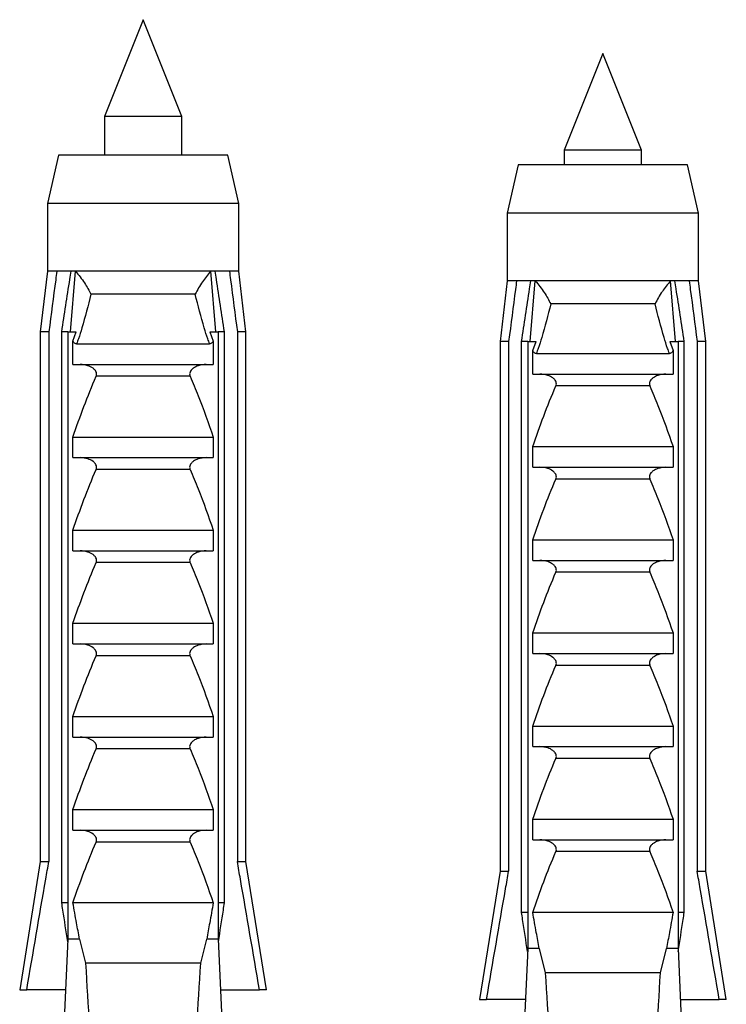
# Model space of a CAD drawing. Units: millimetres. Extents: x 10 to 200, y 13 to 287.
# Drawn here: x 116 to 119, y 88 to 92 of the extents above; entities that cross this region are included whole.
import ezdxf

# ---------------------------------------------------------------- set-up
doc = ezdxf.new("R2010")
doc.units = ezdxf.units.MM

msp = doc.modelspace()

# ---------------------------------------------------------------- linework, layer by layer
at = {"color": 7, "linetype": 'Continuous', "lineweight": 25}
for p, q in [((116.9896, 91.9159), (116.8296, 91.5159)), ((117.1496, 91.5159), (116.9896, 91.9159)), ((118.8896, 91.7761), (118.7296, 91.3761)), ((119.0496, 91.3761), (118.8896, 91.7761)), ((116.8296, 91.5159), (116.8296, 91.3559)), ((117.1496, 91.5159), (116.8296, 91.5159)), ((117.1496, 91.3559), (117.1496, 91.5159)), ((118.7296, 91.3761), (118.7296, 91.3161)), ((119.0496, 91.3761), (118.7296, 91.3761)), ((119.0496, 91.3161), (119.0496, 91.3761)), ((116.6396, 91.3559), (116.5946, 91.1559)), ((117.3396, 91.3559), (116.6396, 91.3559)), ((117.3846, 91.1559), (117.3396, 91.3559)), ((118.5396, 91.3161), (118.4946, 91.1161)), ((119.2396, 91.3161), (118.5396, 91.3161)), ((119.2846, 91.1161), (119.2396, 91.3161)), ((116.5946, 91.1559), (116.5946, 90.8759)), ((117.3846, 91.1559), (116.5946, 91.1559)), ((117.3846, 90.8759), (117.3846, 91.1559)), ((118.4946, 91.1161), (118.4946, 90.8361)), ((119.2846, 91.1161), (118.4946, 91.1161)), ((119.2846, 90.8361), (119.2846, 91.1161)), ((116.5946, 90.8759), (116.5646, 90.6259)), ((116.6331, 90.8759), (116.5946, 90.8759)), ((116.6922, 90.8759), (116.6331, 90.8759)), ((116.6891, 90.6259), (116.7103, 90.8759)), ((116.7103, 90.8759), (116.6922, 90.8759)), ((117.2689, 90.8759), (116.7103, 90.8759)), ((117.287, 90.8759), (117.2689, 90.8759)), ((117.2901, 90.6259), (117.2689, 90.8759)), ((117.3461, 90.8759), (117.287, 90.8759)), ((117.3846, 90.8759), (117.3461, 90.8759)), ((117.4146, 90.6259), (117.3846, 90.8759)), ((118.4946, 90.8361), (118.4646, 90.5861)), ((118.5331, 90.8361), (118.4946, 90.8361)), ((118.5922, 90.8361), (118.5331, 90.8361)), ((118.5891, 90.5861), (118.6103, 90.8361)), ((118.6103, 90.8361), (118.5922, 90.8361)), ((119.1689, 90.8361), (118.6103, 90.8361)), ((119.187, 90.8361), (119.1689, 90.8361)), ((119.1901, 90.5861), (119.1689, 90.8361)), ((119.2461, 90.8361), (119.187, 90.8361)), ((119.2846, 90.8361), (119.2461, 90.8361)), ((119.3146, 90.5861), (119.2846, 90.8361)), ((117.2051, 90.7808), (116.7741, 90.7808)), ((119.1051, 90.7411), (118.6741, 90.7411)), ((116.5646, 90.6259), (116.5646, 88.4359)), ((116.6001, 90.6259), (116.5646, 90.6259)), ((116.6001, 90.6259), (116.6001, 88.4359)), ((116.6789, 90.6259), (116.6534, 90.6259)), ((116.6534, 88.2659), (116.6534, 90.6259)), ((116.6789, 90.6259), (116.7132, 90.6259)), ((116.6789, 90.6259), (116.6789, 88.1159)), ((116.6996, 90.5875), (116.7132, 90.6259)), ((117.266, 90.6259), (117.2796, 90.5875)), ((117.266, 90.6259), (117.3003, 90.6259)), ((117.3003, 90.6259), (117.3003, 88.1159)), ((117.3258, 90.6259), (117.3003, 90.6259)), ((117.3258, 88.2659), (117.3258, 90.6259)), ((117.3791, 90.6259), (117.3791, 88.4359)), ((117.4146, 90.6259), (117.3791, 90.6259)), ((117.4146, 88.4359), (117.4146, 90.6259)), ((116.6996, 90.4909), (116.6996, 90.5875)), ((116.7147, 90.5759), (117.2645, 90.5759)), ((117.2796, 90.5875), (117.2796, 90.4909)), ((118.4646, 90.5861), (118.4646, 88.3961)), ((118.5001, 90.5861), (118.4646, 90.5861)), ((118.5001, 90.5861), (118.5001, 88.3961)), ((118.5789, 90.5861), (118.5534, 90.5861)), ((118.5534, 88.2261), (118.5534, 90.5861)), ((118.5789, 90.5861), (118.5789, 88.0761)), ((118.5789, 90.5861), (118.6132, 90.5861)), ((118.5996, 90.5478), (118.6132, 90.5861)), ((119.166, 90.5861), (119.1796, 90.5478)), ((119.166, 90.5861), (119.2003, 90.5861)), ((119.2003, 90.5861), (119.2003, 88.0761)), ((119.2258, 90.5861), (119.2003, 90.5861)), ((119.2258, 88.2261), (119.2258, 90.5861)), ((119.2791, 90.5861), (119.2791, 88.3961)), ((119.3146, 90.5861), (119.2791, 90.5861)), ((119.3146, 88.3961), (119.3146, 90.5861)), ((118.5996, 90.4511), (118.5996, 90.5478)), ((118.6147, 90.5361), (119.1645, 90.5361)), ((119.1796, 90.5478), (119.1796, 90.4511)), ((116.6996, 90.4909), (117.2796, 90.4909)), ((117.1839, 90.4418), (116.7953, 90.4418)), ((118.5996, 90.4511), (119.1796, 90.4511)), ((119.0839, 90.4021), (118.6953, 90.4021)), ((116.6996, 90.1059), (116.6996, 90.1909)), ((116.6996, 90.1909), (117.2796, 90.1909)), ((117.2796, 90.1909), (117.2796, 90.1059)), ((118.5996, 90.1511), (119.1796, 90.1511)), ((118.5996, 90.0661), (118.5996, 90.1511)), ((119.1796, 90.1511), (119.1796, 90.0661)), ((116.6996, 90.1059), (117.2796, 90.1059)), ((118.5996, 90.0661), (119.1796, 90.0661)), ((117.1839, 90.0568), (116.7953, 90.0568)), ((119.0839, 90.0171), (118.6953, 90.0171)), ((116.6996, 89.7209), (116.6996, 89.8059)), ((116.6996, 89.8059), (117.2796, 89.8059)), ((117.2796, 89.8059), (117.2796, 89.7209)), ((118.5996, 89.7661), (119.1796, 89.7661)), ((118.5996, 89.6811), (118.5996, 89.7661)), ((119.1796, 89.7661), (119.1796, 89.6811)), ((116.6996, 89.7209), (117.2796, 89.7209)), ((117.1839, 89.6718), (116.7953, 89.6718)), ((118.5996, 89.6811), (119.1796, 89.6811)), ((119.0839, 89.6321), (118.6953, 89.6321)), ((116.6996, 89.4209), (117.2796, 89.4209)), ((116.6996, 89.3359), (116.6996, 89.4209)), ((117.2796, 89.4209), (117.2796, 89.3359)), ((118.5996, 89.3811), (119.1796, 89.3811)), ((118.5996, 89.2961), (118.5996, 89.3811)), ((119.1796, 89.3811), (119.1796, 89.2961)), ((116.6996, 89.3359), (117.2796, 89.3359)), ((118.5996, 89.2961), (119.1796, 89.2961)), ((117.1839, 89.2868), (116.7953, 89.2868)), ((119.0839, 89.2471), (118.6953, 89.2471)), ((116.6996, 89.0359), (117.2796, 89.0359)), ((116.6996, 88.9509), (116.6996, 89.0359)), ((117.2796, 89.0359), (117.2796, 88.9509)), ((118.5996, 88.9961), (119.1796, 88.9961)), ((118.5996, 88.9111), (118.5996, 88.9961)), ((119.1796, 88.9961), (119.1796, 88.9111)), ((116.6996, 88.9509), (117.2796, 88.9509)), ((117.1839, 88.9018), (116.7953, 88.9018)), ((118.5996, 88.9111), (119.1796, 88.9111)), ((119.0839, 88.8621), (118.6953, 88.8621)), ((116.6996, 88.5659), (116.6996, 88.6509)), ((116.6996, 88.6509), (117.2796, 88.6509)), ((117.2796, 88.6509), (117.2796, 88.5659)), ((118.5996, 88.5261), (118.5996, 88.6111)), ((118.5996, 88.6111), (119.1796, 88.6111)), ((119.1796, 88.6111), (119.1796, 88.5261)), ((116.6996, 88.5659), (117.2796, 88.5659)), ((118.5996, 88.5261), (119.1796, 88.5261)), ((117.1839, 88.5168), (116.7953, 88.5168)), ((119.0839, 88.4771), (118.6953, 88.4771)), ((116.5646, 88.4359), (116.4796, 87.9059)), ((116.5646, 88.4359), (116.6001, 88.4359)), ((117.3791, 88.4359), (117.4146, 88.4359)), ((117.4996, 87.9059), (117.4146, 88.4359)), ((118.4646, 88.3961), (118.3796, 87.8661)), ((118.4646, 88.3961), (118.5001, 88.3961)), ((119.2791, 88.3961), (119.3146, 88.3961)), ((119.3996, 87.8661), (119.3146, 88.3961)), ((116.6789, 88.2659), (116.6534, 88.2659)), ((117.2796, 88.2659), (116.6996, 88.2659)), ((117.3258, 88.2659), (117.3003, 88.2659)), ((118.5789, 88.2261), (118.5534, 88.2261)), ((119.1796, 88.2261), (118.5996, 88.2261)), ((119.2258, 88.2261), (119.2003, 88.2261)), ((116.6789, 88.1159), (116.6486, 87.4487)), ((116.7267, 88.1159), (116.6789, 88.1159)), ((116.7267, 88.1159), (116.7516, 88.0159)), ((117.2276, 88.0159), (117.2525, 88.1159)), ((117.3003, 88.1159), (117.2525, 88.1159)), ((117.3003, 88.1159), (117.3306, 87.4487)), ((118.5789, 88.0761), (118.5486, 87.409)), ((118.6267, 88.0761), (118.5789, 88.0761)), ((118.6267, 88.0761), (118.6516, 87.9761)), ((119.1276, 87.9761), (119.1525, 88.0761)), ((119.2003, 88.0761), (119.1525, 88.0761)), ((119.2003, 88.0761), (119.2306, 87.409)), ((117.2276, 88.0159), (116.7516, 88.0159)), ((119.1276, 87.9761), (118.6516, 87.9761)), ((116.4796, 87.9059), (116.5088, 87.9059)), ((116.6694, 87.9059), (116.5088, 87.9059)), ((117.3099, 87.9059), (117.4704, 87.9059)), ((117.4996, 87.9059), (117.4704, 87.9059)), ((118.3796, 87.8661), (118.4088, 87.8661)), ((118.5694, 87.8661), (118.4088, 87.8661)), ((119.2099, 87.8661), (119.3704, 87.8661)), ((119.3996, 87.8661), (119.3704, 87.8661))]:
    msp.add_line(p, q, dxfattribs=at)
for centre, start_param, end_param in [((116.9896, 94.9583), 2.494951, 2.597491), ((116.9896, 94.9583), 3.685695, 3.788234), ((118.8896, 94.9186), 2.494951, 2.597491), ((118.8896, 94.9186), 3.685695, 3.788234)]:
    msp.add_ellipse(centre, major_axis=(0, 8.6986), ratio=0.04541, start_param=start_param, end_param=end_param, dxfattribs=at)
for points, knots in [([(116.6331, 90.8759), (116.6315, 90.8642), (116.6204, 90.7809), (116.6095, 90.6976), (116.6001, 90.6259)], [0, 0, 0, 0, 0.139372, 1, 1, 1, 1]), ([(116.6534, 90.6259), (116.6645, 90.6981), (116.6772, 90.7815), (116.6905, 90.8648), (116.6922, 90.8759)], [0, 0, 0, 0, 0.866796, 1, 1, 1, 1]), ([(116.7103, 90.8759), (116.7169, 90.8682), (116.7302, 90.8526), (116.7525, 90.8205), (116.7664, 90.7962), (116.774, 90.781), (116.7741, 90.7808)], [0, 0, 0, 0, 0.251338, 0.511251, 0.994196, 1, 1, 1, 1]), ([(117.2689, 90.8759), (117.2572, 90.8616), (117.2319, 90.8307), (117.2136, 90.7978), (117.2052, 90.781), (117.2051, 90.7808)], [0, 0, 0, 0, 0.460663, 0.994186, 1, 1, 1, 1]), ([(117.3258, 90.6259), (117.3147, 90.6981), (117.302, 90.7815), (117.2887, 90.8648), (117.287, 90.8759)], [0, 0, 0, 0, 0.866796, 1, 1, 1, 1]), ([(117.3461, 90.8759), (117.3477, 90.8642), (117.3588, 90.7809), (117.3697, 90.6976), (117.3791, 90.6259)], [0, 0, 0, 0, 0.139372, 1, 1, 1, 1]), ([(118.5331, 90.8361), (118.5315, 90.8245), (118.5204, 90.7412), (118.5095, 90.6579), (118.5001, 90.5861)], [0, 0, 0, 0, 0.139372, 1, 1, 1, 1]), ([(118.5534, 90.5861), (118.5645, 90.6584), (118.5772, 90.7418), (118.5905, 90.8251), (118.5922, 90.8361)], [0, 0, 0, 0, 0.866796, 1, 1, 1, 1]), ([(118.6103, 90.8361), (118.6169, 90.8285), (118.6302, 90.8129), (118.6525, 90.7808), (118.6664, 90.7565), (118.674, 90.7413), (118.6741, 90.7411)], [0, 0, 0, 0, 0.251338, 0.511251, 0.994196, 1, 1, 1, 1]), ([(119.1689, 90.8361), (119.1572, 90.8218), (119.1319, 90.791), (119.1136, 90.7581), (119.1052, 90.7413), (119.1051, 90.7411)], [0, 0, 0, 0, 0.460663, 0.994186, 1, 1, 1, 1]), ([(119.2258, 90.5861), (119.2147, 90.6584), (119.202, 90.7418), (119.1887, 90.8251), (119.187, 90.8361)], [0, 0, 0, 0, 0.866796, 1, 1, 1, 1]), ([(119.2461, 90.8361), (119.2477, 90.8245), (119.2588, 90.7412), (119.2697, 90.6579), (119.2791, 90.5861)], [0, 0, 0, 0, 0.139372, 1, 1, 1, 1]), ([(116.7741, 90.7808), (116.7623, 90.7342), (116.7467, 90.6726), (116.7252, 90.6046), (116.7172, 90.5829), (116.7147, 90.5759)], [0, 0, 0, 0, 0.6765103, 0.8949309, 1, 1, 1, 1]), ([(117.2645, 90.5759), (117.262, 90.5829), (117.254, 90.6046), (117.2325, 90.6726), (117.2169, 90.7342), (117.2051, 90.7808)], [0, 0, 0, 0, 0.105069, 0.32349, 1, 1, 1, 1]), ([(118.6741, 90.7411), (118.6623, 90.6945), (118.6467, 90.6329), (118.6252, 90.5649), (118.6172, 90.5432), (118.6147, 90.5361)], [0, 0, 0, 0, 0.6765103, 0.8949309, 1, 1, 1, 1]), ([(119.1645, 90.5361), (119.162, 90.5432), (119.154, 90.5649), (119.1325, 90.6329), (119.1169, 90.6945), (119.1051, 90.7411)], [0, 0, 0, 0, 0.105069, 0.32349, 1, 1, 1, 1]), ([(116.7147, 90.5759), (116.7125, 90.5762), (116.7083, 90.5768), (116.7032, 90.5815), (116.7008, 90.5856), (116.6996, 90.5875)], [0, 0, 0, 0, 0.345708, 0.690941, 1, 1, 1, 1]), ([(117.2796, 90.5875), (117.2782, 90.5853), (117.2755, 90.5807), (117.2702, 90.5765), (117.2662, 90.576), (117.2645, 90.5759)], [0, 0, 0, 0, 0.360441, 0.724545, 1, 1, 1, 1]), ([(118.6147, 90.5361), (118.6125, 90.5365), (118.6083, 90.5371), (118.6032, 90.5418), (118.6008, 90.5459), (118.5996, 90.5478)], [0, 0, 0, 0, 0.345708, 0.690941, 1, 1, 1, 1]), ([(119.1796, 90.5478), (119.1782, 90.5456), (119.1755, 90.541), (119.1702, 90.5368), (119.1662, 90.5363), (119.1645, 90.5361)], [0, 0, 0, 0, 0.360441, 0.724545, 1, 1, 1, 1]), ([(116.7953, 90.4418), (116.7962, 90.4443), (116.7979, 90.4493), (116.7967, 90.4577), (116.7919, 90.4669), (116.7804, 90.4775), (116.759, 90.4881), (116.7401, 90.4898), (116.7292, 90.4909)], [0, 0, 0, 0, 0.083, 0.166289, 0.260827, 0.404944, 0.654446, 1, 1, 1, 1]), ([(117.25, 90.4909), (117.2387, 90.4898), (117.2203, 90.488), (117.1996, 90.4778), (117.1886, 90.4682), (117.1832, 90.4597), (117.1815, 90.4517), (117.1823, 90.4457), (117.1835, 90.4426), (117.1839, 90.4418)], [0, 0, 0, 0, 0.357603, 0.578658, 0.717295, 0.814557, 0.892956, 0.97153, 1, 1, 1, 1]), ([(116.6996, 90.1909), (116.7143, 90.2331), (116.7436, 90.3177), (116.7781, 90.4004), (116.7953, 90.4418)], [0, 0, 0, 0, 0.499644, 1, 1, 1, 1]), ([(117.1839, 90.4418), (117.1952, 90.4151), (117.2301, 90.3327), (117.2596, 90.2481), (117.2796, 90.1909)], [0, 0, 0, 0, 0.323442, 1, 1, 1, 1]), ([(118.6953, 90.4021), (118.6962, 90.4046), (118.6979, 90.4096), (118.6967, 90.418), (118.6919, 90.4272), (118.6804, 90.4378), (118.659, 90.4484), (118.6401, 90.4501), (118.6292, 90.4511)], [0, 0, 0, 0, 0.083, 0.166289, 0.260827, 0.404944, 0.654446, 1, 1, 1, 1]), ([(119.15, 90.4511), (119.1387, 90.4501), (119.1203, 90.4483), (119.0996, 90.4381), (119.0886, 90.4285), (119.0832, 90.42), (119.0815, 90.412), (119.0823, 90.406), (119.0835, 90.4029), (119.0839, 90.4021)], [0, 0, 0, 0, 0.357603, 0.578658, 0.717295, 0.814557, 0.892956, 0.97153, 1, 1, 1, 1]), ([(118.5996, 90.1511), (118.6143, 90.1934), (118.6436, 90.278), (118.6781, 90.3607), (118.6953, 90.4021)], [0, 0, 0, 0, 0.499644, 1, 1, 1, 1]), ([(119.0839, 90.4021), (119.0952, 90.3754), (119.1301, 90.2929), (119.1596, 90.2084), (119.1796, 90.1511)], [0, 0, 0, 0, 0.323442, 1, 1, 1, 1]), ([(116.7953, 90.0568), (116.7962, 90.0593), (116.7979, 90.0643), (116.7967, 90.0727), (116.7919, 90.0819), (116.7804, 90.0925), (116.759, 90.1031), (116.7401, 90.1048), (116.7292, 90.1059)], [0, 0, 0, 0, 0.083, 0.166289, 0.260827, 0.404944, 0.654446, 1, 1, 1, 1]), ([(117.25, 90.1059), (117.2387, 90.1048), (117.2203, 90.103), (117.1996, 90.0928), (117.1886, 90.0832), (117.1832, 90.0747), (117.1815, 90.0667), (117.1823, 90.0607), (117.1835, 90.0576), (117.1839, 90.0568)], [0, 0, 0, 0, 0.3576031, 0.5786582, 0.7172951, 0.8145573, 0.8929556, 0.9715302, 1, 1, 1, 1]), ([(118.6953, 90.0171), (118.6962, 90.0196), (118.6979, 90.0246), (118.6967, 90.033), (118.6919, 90.0422), (118.6804, 90.0528), (118.659, 90.0634), (118.6401, 90.0651), (118.6292, 90.0661)], [0, 0, 0, 0, 0.083, 0.166289, 0.260827, 0.404944, 0.654446, 1, 1, 1, 1]), ([(119.15, 90.0661), (119.1387, 90.0651), (119.1203, 90.0633), (119.0996, 90.0531), (119.0886, 90.0435), (119.0832, 90.035), (119.0815, 90.027), (119.0823, 90.021), (119.0835, 90.0179), (119.0839, 90.0171)], [0, 0, 0, 0, 0.3576031, 0.5786582, 0.7172951, 0.8145573, 0.8929556, 0.9715302, 1, 1, 1, 1]), ([(116.6996, 89.8059), (116.7143, 89.8481), (116.7436, 89.9327), (116.7781, 90.0154), (116.7953, 90.0568)], [0, 0, 0, 0, 0.499644, 1, 1, 1, 1]), ([(117.1839, 90.0568), (117.1952, 90.0301), (117.2301, 89.9477), (117.2596, 89.8631), (117.2796, 89.8059)], [0, 0, 0, 0, 0.323442, 1, 1, 1, 1]), ([(118.5996, 89.7661), (118.6143, 89.8084), (118.6436, 89.893), (118.6781, 89.9757), (118.6953, 90.0171)], [0, 0, 0, 0, 0.499644, 1, 1, 1, 1]), ([(119.0839, 90.0171), (119.0952, 89.9904), (119.1301, 89.9079), (119.1596, 89.8234), (119.1796, 89.7661)], [0, 0, 0, 0, 0.323442, 1, 1, 1, 1]), ([(116.7953, 89.6718), (116.7962, 89.6743), (116.7979, 89.6793), (116.7967, 89.6877), (116.7919, 89.6969), (116.7804, 89.7075), (116.759, 89.7181), (116.7401, 89.7198), (116.7292, 89.7209)], [0, 0, 0, 0, 0.0830004, 0.1662891, 0.2608269, 0.4049438, 0.6544456, 1, 1, 1, 1]), ([(117.25, 89.7209), (117.2387, 89.7198), (117.2203, 89.718), (117.1996, 89.7078), (117.1886, 89.6982), (117.1832, 89.6897), (117.1815, 89.6817), (117.1823, 89.6757), (117.1835, 89.6726), (117.1839, 89.6718)], [0, 0, 0, 0, 0.357603, 0.578658, 0.717295, 0.814557, 0.892956, 0.97153, 1, 1, 1, 1]), ([(116.6996, 89.4209), (116.7143, 89.4631), (116.7436, 89.5477), (116.7781, 89.6304), (116.7953, 89.6718)], [0, 0, 0, 0, 0.499644, 1, 1, 1, 1]), ([(117.1839, 89.6718), (117.1952, 89.6451), (117.2301, 89.5627), (117.2596, 89.4781), (117.2796, 89.4209)], [0, 0, 0, 0, 0.323442, 1, 1, 1, 1]), ([(118.6953, 89.6321), (118.6962, 89.6346), (118.6979, 89.6396), (118.6967, 89.648), (118.6919, 89.6572), (118.6804, 89.6678), (118.659, 89.6784), (118.6401, 89.6801), (118.6292, 89.6811)], [0, 0, 0, 0, 0.0830004, 0.1662891, 0.2608269, 0.4049438, 0.6544456, 1, 1, 1, 1]), ([(119.15, 89.6811), (119.1387, 89.6801), (119.1203, 89.6783), (119.0996, 89.6681), (119.0886, 89.6585), (119.0832, 89.65), (119.0815, 89.642), (119.0823, 89.636), (119.0835, 89.6329), (119.0839, 89.6321)], [0, 0, 0, 0, 0.357603, 0.578658, 0.717295, 0.814557, 0.892956, 0.97153, 1, 1, 1, 1]), ([(118.5996, 89.3811), (118.6143, 89.4234), (118.6436, 89.508), (118.6781, 89.5907), (118.6953, 89.6321)], [0, 0, 0, 0, 0.499644, 1, 1, 1, 1]), ([(119.0839, 89.6321), (119.0952, 89.6054), (119.1301, 89.5229), (119.1596, 89.4384), (119.1796, 89.3811)], [0, 0, 0, 0, 0.323442, 1, 1, 1, 1]), ([(116.7953, 89.2868), (116.7962, 89.2893), (116.7979, 89.2943), (116.7967, 89.3027), (116.7919, 89.3119), (116.7804, 89.3225), (116.759, 89.3331), (116.7401, 89.3348), (116.7292, 89.3359)], [0, 0, 0, 0, 0.083, 0.166289, 0.260827, 0.404944, 0.654446, 1, 1, 1, 1]), ([(117.25, 89.3359), (117.2387, 89.3348), (117.2203, 89.333), (117.1996, 89.3228), (117.1886, 89.3132), (117.1832, 89.3047), (117.1815, 89.2967), (117.1823, 89.2907), (117.1835, 89.2876), (117.1839, 89.2868)], [0, 0, 0, 0, 0.357603, 0.578658, 0.717295, 0.814557, 0.892956, 0.97153, 1, 1, 1, 1]), ([(118.6953, 89.2471), (118.6962, 89.2496), (118.6979, 89.2546), (118.6967, 89.263), (118.6919, 89.2722), (118.6804, 89.2828), (118.659, 89.2934), (118.6401, 89.2951), (118.6292, 89.2961)], [0, 0, 0, 0, 0.083, 0.166289, 0.260827, 0.404944, 0.654446, 1, 1, 1, 1]), ([(119.15, 89.2961), (119.1387, 89.2951), (119.1203, 89.2933), (119.0996, 89.2831), (119.0886, 89.2735), (119.0832, 89.265), (119.0815, 89.257), (119.0823, 89.251), (119.0835, 89.2479), (119.0839, 89.2471)], [0, 0, 0, 0, 0.357603, 0.578658, 0.717295, 0.814557, 0.892956, 0.97153, 1, 1, 1, 1]), ([(116.6996, 89.0359), (116.7143, 89.0781), (116.7436, 89.1627), (116.7781, 89.2454), (116.7953, 89.2868)], [0, 0, 0, 0, 0.499644, 1, 1, 1, 1]), ([(117.1839, 89.2868), (117.1952, 89.2601), (117.2301, 89.1777), (117.2596, 89.0931), (117.2796, 89.0359)], [0, 0, 0, 0, 0.323442, 1, 1, 1, 1]), ([(118.5996, 88.9961), (118.6143, 89.0384), (118.6436, 89.123), (118.6781, 89.2057), (118.6953, 89.2471)], [0, 0, 0, 0, 0.499644, 1, 1, 1, 1]), ([(119.0839, 89.2471), (119.0952, 89.2204), (119.1301, 89.1379), (119.1596, 89.0534), (119.1796, 88.9961)], [0, 0, 0, 0, 0.323442, 1, 1, 1, 1]), ([(116.7953, 88.9018), (116.7962, 88.9043), (116.7979, 88.9093), (116.7967, 88.9177), (116.7919, 88.9269), (116.7804, 88.9375), (116.759, 88.9481), (116.7401, 88.9498), (116.7292, 88.9509)], [0, 0, 0, 0, 0.083, 0.166289, 0.260827, 0.404944, 0.654446, 1, 1, 1, 1]), ([(117.25, 88.9509), (117.2387, 88.9498), (117.2203, 88.948), (117.1996, 88.9378), (117.1886, 88.9282), (117.1832, 88.9197), (117.1815, 88.9117), (117.1823, 88.9057), (117.1835, 88.9026), (117.1839, 88.9018)], [0, 0, 0, 0, 0.357603, 0.578658, 0.717295, 0.814557, 0.892956, 0.97153, 1, 1, 1, 1]), ([(116.6996, 88.6509), (116.7143, 88.6931), (116.7436, 88.7777), (116.7781, 88.8604), (116.7953, 88.9018)], [0, 0, 0, 0, 0.499644, 1, 1, 1, 1]), ([(117.1839, 88.9018), (117.1952, 88.8751), (117.2301, 88.7927), (117.2596, 88.7081), (117.2796, 88.6509)], [0, 0, 0, 0, 0.323442, 1, 1, 1, 1]), ([(118.6953, 88.8621), (118.6962, 88.8646), (118.6979, 88.8696), (118.6967, 88.878), (118.6919, 88.8872), (118.6804, 88.8978), (118.659, 88.9084), (118.6401, 88.9101), (118.6292, 88.9111)], [0, 0, 0, 0, 0.083, 0.166289, 0.260827, 0.404944, 0.654446, 1, 1, 1, 1]), ([(119.15, 88.9111), (119.1387, 88.9101), (119.1203, 88.9083), (119.0996, 88.8981), (119.0886, 88.8885), (119.0832, 88.88), (119.0815, 88.872), (119.0823, 88.866), (119.0835, 88.8629), (119.0839, 88.8621)], [0, 0, 0, 0, 0.357603, 0.578658, 0.717295, 0.814557, 0.892956, 0.97153, 1, 1, 1, 1]), ([(118.5996, 88.6111), (118.6143, 88.6534), (118.6436, 88.738), (118.6781, 88.8207), (118.6953, 88.8621)], [0, 0, 0, 0, 0.499644, 1, 1, 1, 1]), ([(119.0839, 88.8621), (119.0952, 88.8354), (119.1301, 88.7529), (119.1596, 88.6684), (119.1796, 88.6111)], [0, 0, 0, 0, 0.323442, 1, 1, 1, 1]), ([(116.7953, 88.5168), (116.7962, 88.5193), (116.7979, 88.5243), (116.7967, 88.5327), (116.7919, 88.5419), (116.7804, 88.5525), (116.759, 88.5631), (116.7401, 88.5648), (116.7292, 88.5659)], [0, 0, 0, 0, 0.083, 0.166289, 0.260827, 0.404944, 0.654446, 1, 1, 1, 1]), ([(117.25, 88.5659), (117.2387, 88.5648), (117.2203, 88.563), (117.1996, 88.5528), (117.1886, 88.5432), (117.1832, 88.5347), (117.1815, 88.5267), (117.1823, 88.5207), (117.1835, 88.5176), (117.1839, 88.5168)], [0, 0, 0, 0, 0.3576031, 0.5786582, 0.7172951, 0.8145573, 0.8929556, 0.9715302, 1, 1, 1, 1]), ([(118.6953, 88.4771), (118.6962, 88.4796), (118.6979, 88.4846), (118.6967, 88.493), (118.6919, 88.5022), (118.6804, 88.5128), (118.659, 88.5234), (118.6401, 88.5251), (118.6292, 88.5261)], [0, 0, 0, 0, 0.083, 0.166289, 0.260827, 0.404944, 0.654446, 1, 1, 1, 1]), ([(119.15, 88.5261), (119.1387, 88.5251), (119.1203, 88.5233), (119.0996, 88.5131), (119.0886, 88.5035), (119.0832, 88.495), (119.0815, 88.487), (119.0823, 88.481), (119.0835, 88.4779), (119.0839, 88.4771)], [0, 0, 0, 0, 0.3576031, 0.5786582, 0.7172951, 0.8145573, 0.8929556, 0.9715302, 1, 1, 1, 1]), ([(116.6996, 88.2659), (116.7143, 88.3081), (116.7436, 88.3927), (116.7781, 88.4754), (116.7953, 88.5168)], [0, 0, 0, 0, 0.499644, 1, 1, 1, 1]), ([(117.1839, 88.5168), (117.1952, 88.4901), (117.2301, 88.4077), (117.2596, 88.3231), (117.2796, 88.2659)], [0, 0, 0, 0, 0.323442, 1, 1, 1, 1]), ([(118.5996, 88.2261), (118.6143, 88.2684), (118.6436, 88.353), (118.6781, 88.4357), (118.6953, 88.4771)], [0, 0, 0, 0, 0.499644, 1, 1, 1, 1]), ([(119.0839, 88.4771), (119.0952, 88.4504), (119.1301, 88.3679), (119.1596, 88.2834), (119.1796, 88.2261)], [0, 0, 0, 0, 0.323442, 1, 1, 1, 1]), ([(116.5088, 87.9059), (116.5348, 88.0584), (116.565, 88.2351), (116.5959, 88.4117), (116.6001, 88.4359)], [0, 0, 0, 0, 0.862995, 1, 1, 1, 1]), ([(117.4704, 87.9059), (117.4444, 88.0584), (117.4142, 88.2351), (117.3833, 88.4117), (117.3791, 88.4359)], [0, 0, 0, 0, 0.862995, 1, 1, 1, 1]), ([(118.4088, 87.8661), (118.4348, 88.0186), (118.465, 88.1954), (118.4959, 88.372), (118.5001, 88.3961)], [0, 0, 0, 0, 0.862995, 1, 1, 1, 1]), ([(119.3704, 87.8661), (119.3444, 88.0186), (119.3142, 88.1954), (119.2833, 88.372), (119.2791, 88.3961)], [0, 0, 0, 0, 0.862995, 1, 1, 1, 1]), ([(116.6783, 88.1039), (116.6715, 88.1478), (116.6631, 88.2018), (116.6549, 88.2558), (116.6534, 88.2659)], [0, 0, 0, 0, 0.814375, 1, 1, 1, 1]), ([(116.7267, 88.1159), (116.7226, 88.138), (116.7134, 88.188), (116.7046, 88.238), (116.6996, 88.2659)], [0, 0, 0, 0, 0.4442248, 1, 1, 1, 1]), ([(117.2796, 88.2659), (117.2747, 88.238), (117.2658, 88.188), (117.2566, 88.138), (117.2525, 88.1159)], [0, 0, 0, 0, 0.5557752, 1, 1, 1, 1]), ([(117.3009, 88.1039), (117.3077, 88.1478), (117.3161, 88.2018), (117.3243, 88.2558), (117.3258, 88.2659)], [0, 0, 0, 0, 0.814375, 1, 1, 1, 1]), ([(118.5783, 88.0642), (118.5715, 88.1081), (118.5631, 88.1621), (118.5549, 88.2161), (118.5534, 88.2261)], [0, 0, 0, 0, 0.814375, 1, 1, 1, 1]), ([(118.6267, 88.0761), (118.6226, 88.0983), (118.6134, 88.1483), (118.6046, 88.1983), (118.5996, 88.2261)], [0, 0, 0, 0, 0.4442248, 1, 1, 1, 1]), ([(119.1796, 88.2261), (119.1747, 88.1983), (119.1658, 88.1483), (119.1566, 88.0983), (119.1525, 88.0761)], [0, 0, 0, 0, 0.5557752, 1, 1, 1, 1]), ([(119.2009, 88.0642), (119.2077, 88.1081), (119.2161, 88.1621), (119.2243, 88.2161), (119.2258, 88.2261)], [0, 0, 0, 0, 0.814375, 1, 1, 1, 1])]:
    msp.add_open_spline(points, degree=3, knots=knots, dxfattribs=at)

doc.saveas('drawing.dxf')
